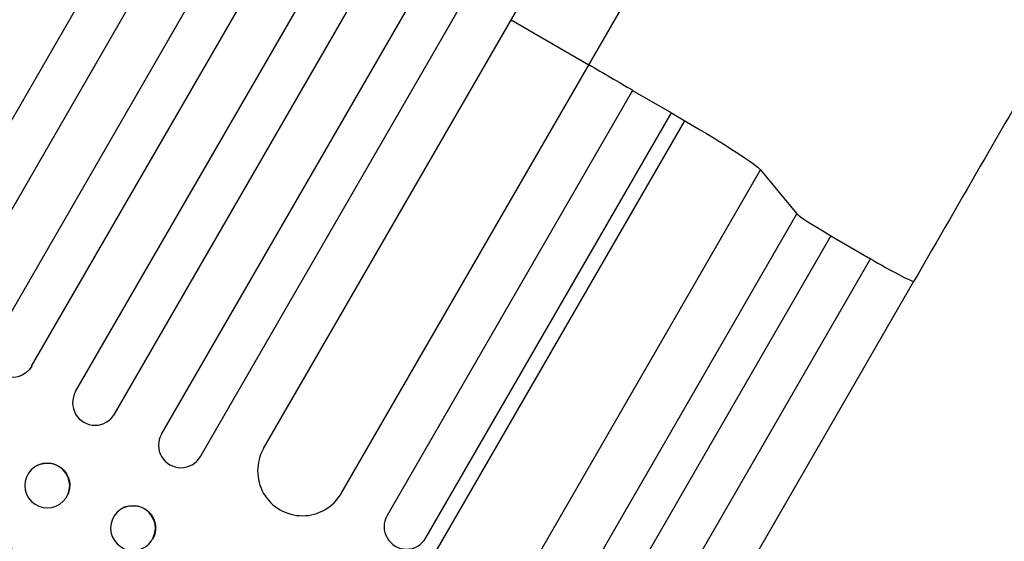
# Model space of a CAD drawing. Units: millimetres. Extents: x -5684 to 5219, y -4861 to 6090.
# Drawn here: x 361 to 690, y -2782 to -2607 of the extents above; entities that cross this region are included whole.
import ezdxf

# ---------------------------------------------------------------- set-up
doc = ezdxf.new("R2010")
doc.units = ezdxf.units.MM
doc.header["$LTSCALE"] = 20
doc.layers.add('2d', color=230, linetype='Continuous')

msp = doc.modelspace()

# ---------------------------------------------------------------- linework, layer by layer
at = {"layer": '2d'}
for p, q in [((325.12, -2698.05), (1033.38, -1471.32)), ((338.11, -2705.55), (1046.57, -1478.47)), ((351.8, -2715.84), (1061.44, -1486.7)), ((364.79, -2723.34), (1074.5, -1494.09)), ((379.51, -2731.84), (1089.22, -1502.59)), ((392.5, -2739.34), (1102.15, -1510.2)), ((408.26, -2746.05), (1116.72, -1518.97)), ((421.25, -2753.55), (1129.51, -1526.82)), ((442.42, -2750.89), (1140.97, -1540.96)), ((468.4, -2765.89), (1166.21, -1557.24)), ((525.26, -2607.4), (551.24, -2622.4)), ((565.88, -2631.04), (483.73, -2773.32)), ((565.88, -2631.04), (578.87, -2638.54)), ((496.73, -2780.82), (578.87, -2638.54)), ((409.76, -2941.84), (583.36, -2641.16)), ((448.68, -2934.87), (608.75, -2657.62)), ((608.75, -2657.62), (620.88, -2672.3)), ((550.32, -2794.51), (620.88, -2672.3)), ((632.28, -2679.66), (561.72, -2801.87)), ((632.28, -2679.66), (645.52, -2687.38)), ((587.92, -2787.17), (645.52, -2687.38)), ((602.43, -2794.64), (660.04, -2694.86)), ((364.68, -2757.99), (364.72, -2757.95)), ((375.35, -2768.53), (375.39, -2768.49)), ((395.9, -2770.55), (395.97, -2770.52))]:
    msp.add_line(p, q, dxfattribs=at)
at = {"layer": '2d', "extrusion": (0, 0, -1)}
for centre, major_axis, ratio, start_param, end_param in [((433.83, -2620.76), (-952.63, 550), 0.052336, 1.664114, 1.679648), ((433.83, -2620.76), (-952.63, 550), 0.052336, 1.693376, 1.69814), ((578.61, -2640.51), (-30.31, 17.5), 0.052336, 1.69814, 3.001966), ((315.18, -2826.26), (-950.9, 549), 0.052336, 1.458313, 1.68328), ((358.3, -2719.59), (-6.5, 3.75), 0.99863, 3.141593, 6.283185), ((370.06, -2763.22), (-5.34, 5.27), 0.99834, 0, 2.888422), ((398.77, -2777.49), (-2.8, 6.96), 0.997494, 0, 2.475789)]:
    msp.add_ellipse(centre, major_axis=major_axis, ratio=ratio, start_param=start_param, end_param=end_param, dxfattribs=at)
at = {"layer": '2d'}
for centre, major_axis, ratio, start_param, end_param in [((633.8, -2679.63), (-12.99, 7.5), 0.052336, 0.139626, 1.48353), ((647.05, -2687.36), (-12.99, 7.5), 0.052336, 1.48353, 1.570796), ((647.05, -2687.36), (-12.99, 7.5), 0.052336, 1.570796, 3.141495), ((315.18, -2826.26), (-952.63, 550), 0.052336, 4.600111, 4.824667), ((386.01, -2735.59), (-6.5, 3.75), 0.99863, 0, 3.141593), ((414.76, -2749.8), (-6.5, 3.75), 0.99863, 0, 3.141593), ((455.41, -2758.39), (-12.99, 7.5), 0.99863, 0, 3.141593), ((370.02, -2763.26), (-5.34, 5.27), 0.99834, 3.141593, 9.424778), ((398.71, -2777.51), (-2.8, 6.96), 0.997494, 3.141593, 9.424778), ((490.23, -2777.07), (-6.5, 3.75), 0.99863, 0, 3.141593)]:
    msp.add_ellipse(centre, major_axis=major_axis, ratio=ratio, start_param=start_param, end_param=end_param, dxfattribs=at)
msp.add_open_spline([(923.36, -2238.77), (911.99, -2258.46), (900.2, -2278.88), (875.8, -2321.15), (863.16, -2343.05), (837.28, -2387.87), (824.02, -2410.84), (797.01, -2457.61), (783.24, -2481.46), (755.35, -2529.78), (741.19, -2554.3), (712.63, -2603.76), (698.21, -2628.75), (675.85, -2667.47), (667.95, -2681.16), (660.04, -2694.86)], degree=3, knots=[0.007867, 0.007867, 0.007867, 0.007867, 8.663564, 8.663564, 17.405266, 17.405266, 26.141944, 26.141944, 34.876395, 34.876395, 43.609996, 43.609996, 52.34437, 52.34437, 57.097108, 57.097108, 57.097108, 57.097108], dxfattribs=at)

doc.saveas('drawing.dxf')
